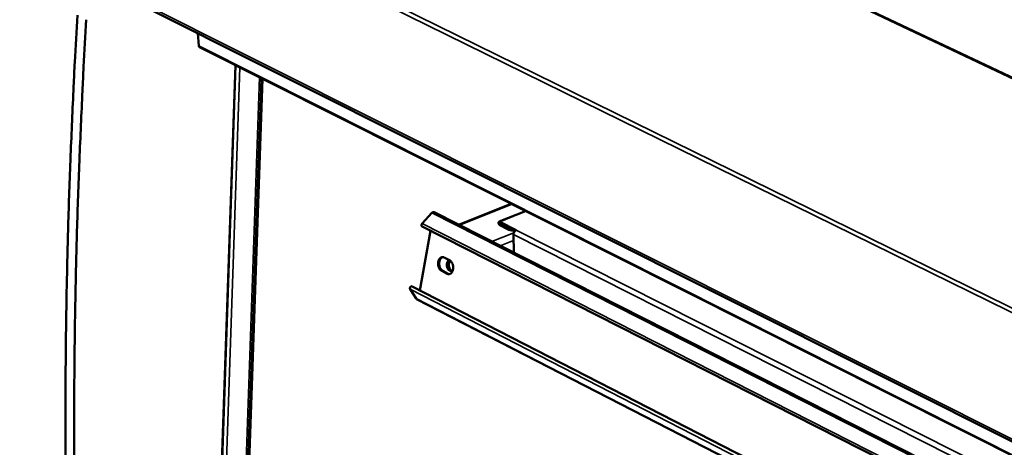
# Model space of a CAD drawing. Units: millimetres. Extents: x 65 to 5840, y 100 to 4100.
# Drawn here: x 4736 to 5036, y 3715 to 3845 of the extents above; entities that cross this region are included whole.
import ezdxf

# ---------------------------------------------------------------- set-up
doc = ezdxf.new("R2010")
doc.units = ezdxf.units.MM
doc.header["$LTSCALE"] = 20
doc.layers.add('Visible (ISO)', color=7, linetype='Continuous', lineweight=50)
doc.layers.add('Visible Narrow (ISO)', color=7, linetype='Continuous', lineweight=35)

msp = doc.modelspace()

# ---------------------------------------------------------------- linework, layer by layer
at = {"layer": 'Visible (ISO)'}
for p, q in [((4769.49, 3851.12), (5320.62, 3574.48)), ((4790.11, 3840.77), (4790.37, 3836.88)), ((5342.65, 3558.83), (4790.57, 3836.53)), ((4801.5, 3831.03), (4788.93, 3457.58)), ((4796.41, 3452.4), (4809.51, 3827)), ((4809.76, 3826.88), (4796.96, 3461.46)), ((4885.49, 3788.79), (4869.52, 3782.39)), ((4858.39, 3782.73), (4861.32, 3785.98)), ((4862.01, 3786.2), (5335.33, 3546.34)), ((4881.85, 3783.34), (4889.9, 3786.57)), ((5334.52, 3539.85), (4858.36, 3781.9)), ((4887.06, 3780.79), (4882.06, 3783.31)), ((4882.07, 3782.89), (4886.7, 3780.55)), ((4882.08, 3782.67), (4884.6, 3781.4)), ((4884.61, 3780.97), (4882.09, 3782.24)), ((4857.66, 3762.4), (4860.99, 3780.57)), ((4886.33, 3773.87), (4886.21, 3779.4)), ((4887.06, 3780.79), (4887.06, 3780.79)), ((4887.06, 3780.79), (4887.07, 3780.79)), ((4887.07, 3780.79), (4887.06, 3780.79)), ((4887.06, 3780.79), (4887.06, 3780.79)), ((4887.06, 3780.79), (4887.06, 3780.79)), ((4865.11, 3772.41), (4866.77, 3771.57)), ((4866.01, 3767.45), (4864.35, 3768.3)), ((4864.7, 3768.33), (4866.36, 3767.48)), ((4866.36, 3767.48), (4866.76, 3767.36)), ((4856.54, 3759.9), (4854.73, 3762.73)), ((4855.32, 3763.61), (5331.89, 3518.88)), ((4856.7, 3759.75), (4856.54, 3759.9)), ((5331.47, 3515.56), (4856.7, 3759.75))]:
    msp.add_line(p, q, dxfattribs=at)
at = {"layer": 'Visible (ISO)', "flags": 128}
for points in [[(4749.82, 3709.26, -0.00131), (4749.77, 3719.46, -0.001296), (4749.77, 3729.76, -0.001296), (4749.83, 3740.07, -0.001283), (4749.94, 3750.48, -0.001283), (4750.1, 3760.89, -0.00127), (4750.32, 3771.41, -0.00127), (4750.59, 3781.93, -0.001258), (4750.92, 3792.55, -0.001257), (4751.31, 3803.17, -0.001246), (4751.32, 3803.58, -0.000024), (4752.24, 3824.61, -0.002455), (4752.59, 3831.9, -0.001246), (4753.4, 3846.26)], [(4756.11, 3844.89, 0.001245), (4755.3, 3830.52, 0.002454), (4754.94, 3823.23, 0.000024), (4754.01, 3802.19, 0.001245), (4754, 3801.78, 0.001257), (4753.61, 3791.15, 0.001257), (4753.27, 3780.53, 0.001269), (4753, 3770, 0.001269), (4752.77, 3759.48, 0.001282), (4752.6, 3749.06, 0.001282), (4752.49, 3738.64, 0.001296), (4752.43, 3728.33, 0.001296), (4752.42, 3718.02, 0.00131), (4752.47, 3707.82, 0.00131)], [(4790.37, 3836.88, 0.070041), (4790.39, 3836.77, 0.070041), (4790.43, 3836.67, 0.060637), (4790.5, 3836.59, 0.060637), (4790.57, 3836.53)], [(4861.32, 3785.98, -0.049897), (4861.44, 3786.1, -0.066202), (4861.55, 3786.16, -0.027028), (4861.68, 3786.21, -0.035713), (4861.79, 3786.24, -0.088211), (4861.88, 3786.24, -0.057933), (4862.01, 3786.2)], [(4858.39, 3782.73, 0.061697), (4858.27, 3782.58, 0.075499), (4858.22, 3782.43, 0.042832), (4858.2, 3782.24, 0.060726), (4858.21, 3782.11, 0.108375), (4858.25, 3782.01, 0.074331), (4858.36, 3781.9)], [(4882.09, 3782.24, -0.046863), (4881.93, 3782.36, -0.07059), (4881.85, 3782.46, -0.03078), (4881.75, 3782.65, -0.041671), (4881.7, 3782.8, -0.05602), (4881.68, 3782.97, -0.059812), (4881.7, 3783.13, -0.098592), (4881.74, 3783.24, -0.094949), (4881.83, 3783.33, -0.162385), (4881.93, 3783.36, -0.125573), (4882.06, 3783.31)], [(4882.07, 3782.89, 0.124207), (4882.03, 3782.88, 0.173223), (4882, 3782.87, 0.157982), (4881.99, 3782.83, 0.077616), (4882.01, 3782.76, 0.084096), (4882.03, 3782.71, 0.082681), (4882.08, 3782.67)], [(4885.61, 3781.1, -0.020794), (4885.34, 3781.15, -0.020794), (4885.06, 3781.22, -0.018292), (4884.83, 3781.3, -0.018292), (4884.6, 3781.4)], [(4884.61, 3780.97, 0.020625), (4884.97, 3780.82, 0.038043), (4885.17, 3780.76, 0.006295), (4885.47, 3780.7, 0.005159), (4885.84, 3780.64, 0.03114), (4886.11, 3780.62, 0.018689), (4886.56, 3780.62)], [(4886.21, 3779.4, -0.033856), (4886.23, 3779.66, -0.054316), (4886.27, 3779.82, -0.015239), (4886.39, 3780.11, -0.032542), (4886.45, 3780.24, -0.03546), (4886.54, 3780.36, -0.017891), (4886.73, 3780.58, -0.060462), (4886.85, 3780.67, -0.037048), (4887.06, 3780.79)], [(4864.35, 3768.3, -0.038705), (4864.04, 3768.51, -0.064065), (4863.89, 3768.67, -0.018931), (4863.63, 3769.04, -0.037101), (4863.52, 3769.25, -0.029132), (4863.39, 3769.61, -0.03061), (4863.31, 3769.96, -0.028728), (4863.26, 3770.33, -0.028416), (4863.26, 3770.72, -0.032298), (4863.3, 3771.07, -0.030267), (4863.39, 3771.43, -0.040473), (4863.51, 3771.72, -0.037666), (4863.68, 3772.02, -0.053441), (4863.87, 3772.23, -0.05234), (4864.1, 3772.4, -0.065334), (4864.28, 3772.48, -0.038785), (4864.6, 3772.54, -0.0894), (4864.82, 3772.53, -0.064834), (4865.11, 3772.41)], [(4864.71, 3772.53, 0.047103), (4864.42, 3772.41, 0.074993), (4864.27, 3772.3, 0.025477), (4864.02, 3772.03, 0.045192), (4863.91, 3771.86, 0.032406), (4863.77, 3771.55, 0.035031), (4863.68, 3771.26, 0.02767), (4863.62, 3770.9, 0.029127), (4863.6, 3770.57, 0.026926), (4863.62, 3770.21, 0.026864), (4863.68, 3769.85, 0.029461), (4863.77, 3769.53, 0.027889), (4863.91, 3769.2, 0.035697), (4864.01, 3769.02, 0.017451), (4864.26, 3768.67, 0.061796), (4864.41, 3768.52, 0.037082), (4864.7, 3768.33)], [(4867.78, 3768.59, -0.069988), (4867.57, 3768.42, -0.093312), (4867.39, 3768.35, -0.042954), (4867.12, 3768.32, -0.071361), (4866.96, 3768.35, -0.05859), (4866.73, 3768.44, -0.058757), (4866.54, 3768.58, -0.040909), (4866.35, 3768.79, -0.043662), (4866.2, 3769.01, -0.032277), (4866.07, 3769.3, -0.034376), (4865.98, 3769.59, -0.03073), (4865.93, 3769.91, -0.030741), (4865.91, 3770.23, -0.034305), (4865.94, 3770.53, -0.032224), (4866.01, 3770.84, -0.043521), (4866.09, 3771.03, -0.025289), (4866.26, 3771.33, -0.074088), (4866.38, 3771.47, -0.045897), (4866.62, 3771.65)], [(4866.77, 3771.57, -0.038742), (4867.08, 3771.36, -0.064112), (4867.23, 3771.2, -0.01897), (4867.49, 3770.82, -0.03714), (4867.6, 3770.62, -0.029174), (4867.73, 3770.26, -0.030649), (4867.82, 3769.91, -0.028769), (4867.86, 3769.53, -0.028459), (4867.86, 3769.15, -0.032344), (4867.82, 3768.8, -0.030321), (4867.73, 3768.43, -0.040526), (4867.61, 3768.14, -0.037742), (4867.44, 3767.85, -0.053482), (4867.25, 3767.64, -0.052417), (4867.02, 3767.46, -0.065307), (4866.84, 3767.39, -0.038762), (4866.52, 3767.33, -0.089317), (4866.29, 3767.34, -0.064783), (4866.01, 3767.45)], [(4866.93, 3771.47, 0.038134), (4866.73, 3771.19, 0.06263), (4866.65, 3771, 0.018784), (4866.55, 3770.6, 0.036423), (4866.52, 3770.39, 0.031347), (4866.52, 3770.06, 0.031707), (4866.56, 3769.73, 0.03439), (4866.64, 3769.43, 0.032484), (4866.76, 3769.13, 0.043339), (4866.87, 3768.94, 0.025327), (4867.1, 3768.66, 0.073926), (4867.25, 3768.54, 0.045775), (4867.52, 3768.41)], [(4855.32, 3763.61, 0.077405), (4855.16, 3763.63, 0.111555), (4855.05, 3763.6, 0.065827), (4854.91, 3763.51, 0.066533), (4854.8, 3763.38, 0.057096), (4854.72, 3763.23, 0.048699), (4854.67, 3763.04, 0.088456), (4854.67, 3762.91, 0.062715), (4854.73, 3762.73)]]:
    msp.add_lwpolyline(points, format="xyb", dxfattribs=at)
at = {"layer": 'Visible Narrow (ISO)'}
for p, q in [((5381.2, 3664.17), (4822.44, 3929.25)), ((5381.57, 3664.36), (4822.74, 3929.43)), ((5328.52, 3614.19), (4772.44, 3887.67)), ((5327.83, 3612.98), (4771.9, 3886.6)), ((5319.98, 3575.6), (4769.09, 3852.02)), ((4790.37, 3836.88), (5342.5, 3559.2)), ((4801.69, 3830.94), (4788.92, 3452.01)), ((4801.5, 3831.03), (4788.93, 3457.57)), ((4802.89, 3830.34), (4790.04, 3451.43)), ((4808.87, 3827.33), (4795.78, 3452.04)), ((4885.78, 3788.64), (4869.81, 3782.24)), ((5335.25, 3545.74), (4861.32, 3785.98)), ((4890.02, 3786.51), (4882.06, 3783.31)), ((4858.39, 3782.73), (5334.63, 3540.74)), ((4882.06, 3783.31), (4882.07, 3782.89)), ((4882.08, 3782.67), (4882.31, 3782.77)), ((4882.09, 3782.24), (4882.08, 3782.67)), ((4886.3, 3779.92), (4879.67, 3777.25)), ((4884.6, 3781.4), (4884.61, 3780.97)), ((5116.58, 3662.99), (4886.21, 3779.4)), ((5117.48, 3664.46), (4887.06, 3780.79)), ((4882.15, 3775.99), (4886.25, 3777.64)), ((4864.35, 3768.3), (4864.7, 3768.33)), ((4866.01, 3767.45), (4866.36, 3767.48)), ((5331.73, 3517.63), (4854.73, 3762.73)), ((4856.54, 3759.9), (5331.48, 3515.63))]:
    msp.add_line(p, q, dxfattribs=at)

doc.saveas('drawing.dxf')
